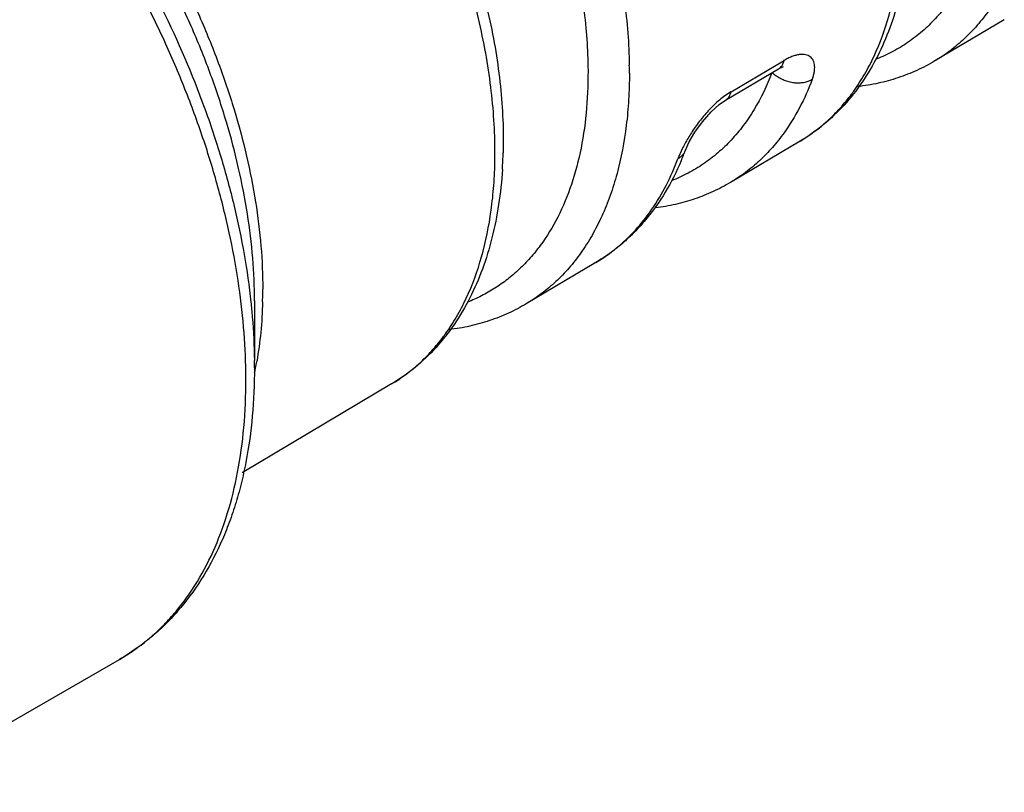
# Model space of a CAD drawing. Units: inches. Extents: x 0 to 22, y 0 to 17.
# Drawn here: x 15.2 to 15.6, y 2 to 2.2 of the extents above; entities that cross this region are included whole.
import ezdxf

# ---------------------------------------------------------------- set-up
doc = ezdxf.new("R2010")
doc.units = ezdxf.units.IN
doc.header["$LTSCALE"] = 1.21
doc.header["$MEASUREMENT"] = 0
doc.layers.get('0').update_dxf_attribs({"linetype": 'CONTINUOUS'})

msp = doc.modelspace()

# ---------------------------------------------------------------- linework, layer by layer
at = {"color": 7, "linetype": 'Continuous'}
for p, q in [((15.5674121055, 2.2236285276), (15.5435495832, 2.2094412066)), ((15.4716344399, 2.1959715755), (15.4898224027, 2.2066995152)), ((15.4898237583, 2.2067001696), (15.4913337258, 2.2074377387)), ((15.4913337258, 2.2074377387), (15.4915976341, 2.2075194087)), ((15.4972282164, 2.181901113), (15.4733656941, 2.167713792)), ((15.4270443273, 2.1401736983), (15.4031818051, 2.1259863773)), ((15.3097737577, 2.1269987997), (15.3097739055, 2.1065104427)), ((15.3568604383, 2.0984462837), (15.3055406135, 2.0679343865)), ((15.1842563834, 1.9581030843), (15.2633515086, 2.0037684035))]:
    msp.add_line(p, q, dxfattribs=at)
at = {"color": 9, "linetype": 'Continuous'}
for p, q in [((15.4890352705, 2.2080340056), (15.4917224123, 2.2096189822)), ((15.4890353201, 2.2080342358), (15.4917224123, 2.2096189822)), ((15.4735344506, 2.1988910431), (15.4890353201, 2.2080342358)), ((15.4733986474, 2.1987921691), (15.4709120539, 2.1971113284)), ((15.4567324315, 2.1791995895), (15.4552452817, 2.175796695))]:
    msp.add_line(p, q, dxfattribs=at)
at = {"color": 7, "linetype": 'Continuous'}
msp.add_lwpolyline([(15.4578732991, 2.1788267354), (15.4591368961, 2.1815976499), (15.4611046939, 2.1849535202), (15.4637067065, 2.1885729965), (15.4666529889, 2.1919155557), (15.4694986663, 2.1944879928), (15.4716346325, 2.1959715301)], dxfattribs=at)
at = {"color": 9, "linetype": 'Continuous'}
for centre, radius, start, end in [((15.2717491836, 2.2052906256), 0.1668447841, 0.0032609241, 0.9314154465000002), ((15.4957858906, 2.2137921443), 0.0116562667, 225.3303359495, 230.7139224884), ((15.4963081375, 2.2144325306), 0.012482605, 230.7197611909, 235.2334333412), ((15.4601314219, 2.2387779845), 0.0682763663, 323.4533989857, 324.4169717303), ((15.4911569503, 2.1704304029), 0.0334922023, 127.1904228784, 131.2394713296), ((15.4673828253, 2.2320462313), 0.0583542265, 300.7602830002, 312.3264706884), ((15.5024163016, 2.1566883846), 0.0509290716, 151.4915728691, 153.7677448037), ((15.2301388751, 2.1780663496), 0.1622740711, 359.1319606436, 0.0028377979), ((15.3972709426, 2.1902532401), 0.0582609484, 300.7324165273, 309.3275019338), ((15.1532940892, 2.1309700696), 0.159334602, 358.4369652701, 359.131386812), ((15.1485321784, 2.1310356149), 0.1640969593, 359.1337089805, 0.0009368116000000002), ((15.3194419647, 2.1559177789), 0.0689446292, 323.2884539373, 324.2694599834), ((15.190466443, 2.1272828798), 0.1219399225, 348.9219665225, 350.0502103328), ((15.3266648075, 2.1491823766), 0.0590411891, 300.7590347373, 312.2112839446), ((15.1070109117, 2.09990108), 0.1998341101, 0.0006800357999999999, 0.7347693142), ((15.1939133239, 2.1266166699), 0.1184292603, 348.1699181872, 348.9178506478)]:
    msp.add_arc(centre, radius, start, end, dxfattribs=at)
at = {"color": 7, "linetype": 'Continuous'}
for centre, radius, start, end in [((15.3687005021, 2.2123357024), 0.0952610405, 337.0159414653, 339.4025370028), ((15.2406777186, 2.181906701), 0.154587992, 356.3961050239, 358.5243831574), ((15.1119982874, 2.1039788766), 0.1977756364, 0.0020323898, 0.73341696)]:
    msp.add_arc(centre, radius, start, end, dxfattribs=at)
at = {"color": 9, "linetype": 'Continuous'}
for points, knots in [([(15.4886700581, 2.4558399089), (15.4934521304, 2.4510857453), (15.5027320692, 2.4410181366), (15.5155186462, 2.4247029794), (15.5271923513, 2.4071855692), (15.5375547187, 2.3887681957), (15.5464310751, 2.3697603279), (15.552508847, 2.3535812064), (15.5564862917, 2.3406141586), (15.5597929129, 2.3279516951), (15.5627849523, 2.3124209827), (15.5642386166, 2.2970709245), (15.5643821762, 2.2852726897), (15.5639991229, 2.2768497257), (15.563125805, 2.2687538368), (15.5613495046, 2.2586376665), (15.5586123113, 2.2490832413), (15.5548429735, 2.2403157881), (15.5516148443, 2.234342989), (15.5479449488, 2.2288815882), (15.5438503488, 2.2239543055), (15.5393472339, 2.2195843945), (15.5344539774, 2.2157938622), (15.5291957474, 2.2125984688), (15.5254753005, 2.2108815321), (15.5235724424, 2.2101292602)], [0, 0, 0, 0, 0.0717815824, 0.1455554337, 0.2204479298, 0.2956502387, 0.37029849, 0.4435530207, 0.4794167814, 0.5146437179, 0.5828308715, 0.6475427529, 0.6784651434000001, 0.70837404, 0.7372463128, 0.7650792801, 0.8176608066, 0.8425388973000001, 0.8665601568000001, 0.8898271378, 0.9124690015000001, 0.9346345354000001, 0.9564911691, 0.978218422, 1, 1, 1, 1]), ([(15.3567646536, 2.3864530472), (15.3597174321, 2.3835351835), (15.3655330429, 2.3774911587), (15.376738562, 2.3646787082), (15.3898258557, 2.3474286061), (15.4037497789, 2.3252740118), (15.4156905839, 2.3020189057), (15.4253765211, 2.2781879244), (15.4314575285, 2.2580723902), (15.4349769858, 2.2421491823), (15.4369072979, 2.2305288292), (15.4381448844, 2.2191707113), (15.4385121626, 2.2116828458), (15.4385719225, 2.2080027794)], [0, 0, 0, 0, 0.06203618070000001, 0.1252829855, 0.2542914833, 0.3851317696, 0.5158442846, 0.6444460813, 0.7690550492, 0.8293477095999999, 0.8880523256999999, 0.9449978501999999, 1, 1, 1, 1]), ([(15.3472492881, 2.3760043602), (15.3500324635, 2.3732540941), (15.3555140428, 2.3675572123), (15.3660759511, 2.355480681), (15.3784114921, 2.3392214251), (15.3915355451, 2.3183394583), (15.4027904001, 2.2964202828), (15.4119199387, 2.2739583123), (15.4176516666, 2.2549983249), (15.4209690186, 2.2399897777), (15.422788473, 2.229036853), (15.4239550036, 2.2183310928), (15.4243012029, 2.2112732962), (15.4243575303, 2.2078046047)], [0, 0, 0, 0, 0.0620363919, 0.1252836929, 0.25429263, 0.3851323569, 0.5158441208, 0.6444452175, 0.7690537623, 0.8293465175, 0.8880515790000001, 0.9449976238, 1, 1, 1, 1]), ([(15.392412946, 2.1780743869), (15.3924129463, 2.1817528132), (15.3921614193, 2.1892451294), (15.3910845043, 2.2006247511), (15.3893039312, 2.2122859627), (15.3859686882, 2.2282967324), (15.3800828348, 2.2485650226), (15.3705791266, 2.2726264093), (15.358766255, 2.2961611835), (15.3471916999, 2.3149413358), (15.3370046481, 2.3292489677), (15.3289894616, 2.3394974323), (15.3206282456, 2.3492265429), (15.314797525, 2.3553939088), (15.3118348897, 2.3583742882)], [0, 0, 0, 0, 0.05461946259999999, 0.1112242266, 0.1696353091, 0.2296847411, 0.3539686939, 0.4824724817, 0.6133095338, 0.7444833543000001, 0.8095823817, 0.8740347990999999, 0.9376007867, 1, 1, 1, 1]), ([(15.1633557153, 2.357592088), (15.167847173, 2.3549989243), (15.176809278, 2.3493391626), (15.1898520015, 2.339733875), (15.2026820943, 2.3289115924), (15.2195578524, 2.3127844927), (15.2394116127, 2.2901378202), (15.2605435211, 2.2600683904), (15.2785992237, 2.2277336225), (15.2907026126, 2.1995237323), (15.2983340312, 2.1766925557), (15.302924348, 2.1597954784), (15.3063909314, 2.1431283775), (15.3079601159, 2.1320570405), (15.3085399035, 2.126594464)], [0, 0, 0, 0, 0.0552435835, 0.1127800898, 0.172412753, 0.2339062756, 0.3612909566, 0.4924777759, 0.6246910123, 0.7550911009000001, 0.8187737743000001, 0.8809965995, 0.9414867212000001, 1, 1, 1, 1]), ([(15.1843082208, 2.3487215388), (15.1885633214, 2.3464192844), (15.1970626036, 2.3413037992), (15.2094087205, 2.3324427186), (15.2215416496, 2.3222917075), (15.2333419997, 2.3109542192), (15.2446916502, 2.2985406314), (15.2554800268, 2.2851761585), (15.2655975566, 2.2709917075), (15.2749463097, 2.2561303574), (15.2834303978, 2.2407380806), (15.2909685546, 2.2249696759), (15.2974819081, 2.2089803354), (15.3029099587, 2.1929314967), (15.3071953214, 2.1769801577), (15.3102983897, 2.1612827182), (15.3121822968, 2.1459990588), (15.3126291381, 2.1359478103), (15.3126291377, 2.1310382979)], [0, 0, 0, 0, 0.0551707372, 0.1129604939, 0.1731393153, 0.235412402, 0.2994347824, 0.3648208852000001, 0.4311563292, 0.4980066074, 0.5649261445, 0.6314707236, 0.6972012597, 0.7616933015, 0.8245458006999999, 0.8854213307, 0.9440137779000001, 1, 1, 1, 1]), ([(15.3097737577, 2.1269987997), (15.3097737577, 2.1318900078), (15.3093375667, 2.1418998491), (15.3074965903, 2.1571199617), (15.3044629518, 2.1727506644), (15.3002716533, 2.1886386227), (15.294959483, 2.2046339511), (15.2885812054, 2.2205866035), (15.2811929029, 2.236341454), (15.2728697841, 2.2517496841), (15.2636874968, 2.26666184), (15.2537378101, 2.28093774), (15.2431119519, 2.2944381047), (15.231915259, 2.3070367646), (15.2202509691, 2.3186102288), (15.2082333465, 2.3290516828), (15.1959742047, 2.3382570005), (15.1875231613, 2.3436392114), (15.1832851695, 2.3460859691)], [0, 0, 0, 0, 0.0558124363, 0.1141794751, 0.174790793, 0.2373531192, 0.301547182, 0.366992193, 0.4332828064, 0.4999994384000001, 0.5667165438, 0.6330068221, 0.6984502075, 0.7626459581, 0.8252156298000001, 0.8858201961, 0.9441604139, 1, 1, 1, 1]), ([(15.3068285898, 2.1024637111), (15.3067624421, 2.1076357378), (15.3062219245, 2.1181883072), (15.3042926623, 2.1342094162), (15.3012359425, 2.1506271912), (15.2970800512, 2.1673110622), (15.2918543763, 2.1841343694), (15.2856023677, 2.2009702785), (15.2783686294, 2.2176875943), (15.2702114805, 2.2341582531), (15.261191889, 2.2502546582), (15.2513808554, 2.2658537075), (15.2408528158, 2.2808346768), (15.2296894091, 2.2950824421), (15.2179764926, 2.3084873729), (15.2058035295, 2.3209460948), (15.1932655784, 2.3323631387), (15.1845756531, 2.3393416898), (15.180190431, 2.3426265156)], [0, 0, 0, 0, 0.0554418654, 0.113141598, 0.1728474765, 0.2343257132, 0.2973312205, 0.3615726822999999, 0.4267337021, 0.4924865357, 0.5584955824, 0.6244215804, 0.6899241001, 0.7546716695, 0.8183429911, 0.8806360975, 0.9412715237999999, 1, 1, 1, 1]), ([(15.5156587579, 2.1990491895), (15.51699185, 2.200912279), (15.5195134769, 2.2048363133), (15.5239592594, 2.2134005706), (15.5283031021, 2.2254128368), (15.5309004744, 2.238377752), (15.5320449768, 2.2494503064), (15.532292612, 2.2552110078), (15.5323370355, 2.2581397681)], [0, 0, 0, 0, 0.1103254321, 0.2242154523, 0.464166903, 0.7225192544, 0.8589403861, 1, 1, 1, 1]), ([(15.5621745947, 2.2268980641), (15.5609059329, 2.2250997039), (15.5582243034, 2.2216606816), (15.5537394095, 2.2169818351), (15.5488618484, 2.2128697858), (15.5453532822, 2.2105142168), (15.5435492755, 2.2094417341)], [0, 0, 0, 0, 0.2568481501, 0.5079681377, 0.7550663951000001, 1, 1, 1, 1]), ([(15.4898222901, 2.2067008893), (15.4900653585, 2.2068448327), (15.4905239015, 2.2071987667), (15.4910740689, 2.2078894887), (15.4914800308, 2.2087106273), (15.4916556752, 2.2093087931), (15.4917224461, 2.2096189598)], [0, 0, 0, 0, 0.2368077894, 0.4799345986, 0.7340368926, 1, 1, 1, 1]), ([(15.5013924694, 2.2030303779), (15.5015519035, 2.203452041), (15.5018289666, 2.2042769862), (15.5021211249, 2.2054988384), (15.502270901, 2.2066487317), (15.502273227, 2.2077153397), (15.5021242386, 2.2086869902), (15.5018214489, 2.2095517138), (15.5013605918, 2.2102946639), (15.5007423538, 2.2108967962), (15.4999769554, 2.2113427545), (15.4990758804, 2.2116202006), (15.4980518079, 2.2117202791), (15.4969171984, 2.2116433463), (15.4956837866, 2.211386982), (15.494367224, 2.2109493426), (15.4929839095, 2.2103382567), (15.492061668, 2.2098372872), (15.4915933576, 2.2095610842)], [0, 0, 0, 0, 0.0746487507, 0.1439103967, 0.2077231351, 0.2662459429, 0.3199589531, 0.3697367425, 0.4169473759, 0.4634333764, 0.5112074506000001, 0.5622619532, 0.6183495826, 0.6806496836, 0.7498824254, 0.8264074744, 0.9099684836, 1, 1, 1, 1]), ([(15.4243575303, 2.2078046047), (15.4244367611, 2.2029255018), (15.4241548856, 2.1934339502), (15.4222926916, 2.1797426376), (15.4190129616, 2.1671711367), (15.4143489007, 2.1558798903), (15.4092801541, 2.1475483313), (15.4045945324, 2.1417292589), (15.400821166, 2.1378209158), (15.3967580774, 2.1343309029), (15.392417342, 2.1312714766), (15.3878149597, 2.128651547), (15.3845927845, 2.1272084817), (15.3829494305, 2.1265643274)], [0, 0, 0, 0, 0.1507686807, 0.2928217989, 0.4260536609, 0.5510756317000001, 0.6690069794, 0.7258693787999999, 0.7816412981, 0.8366169397, 0.8911142839, 0.9454642773999999, 1, 1, 1, 1]), ([(15.4385939674, 2.2053001214), (15.438593967, 2.202235044), (15.4384243763, 2.196205009), (15.4373920919, 2.1846157377), (15.4353218587, 2.1735490012), (15.4321181356, 2.1632239678), (15.429252224, 2.1561120103), (15.425891136, 2.1495184486), (15.4232897434, 2.1454247077), (15.4219115536, 2.1434835345)], [0, 0, 0, 0, 0.1414444134, 0.2781624047, 0.5367469167, 0.6589175182, 0.7765963848999999, 0.89013928, 1, 1, 1, 1]), ([(15.4875183178, 2.2053102439), (15.4858617587, 2.2009605248), (15.4828827695, 2.1947120407), (15.4778399406, 2.1872081289), (15.4736800217, 2.1822160015), (15.4691046539, 2.1777955862), (15.464132027, 2.1739665753), (15.4587852385, 2.170748364), (15.4550027235, 2.1690251056), (15.4530681343, 2.1682716708)], [0, 0, 0, 0, 0.2679983623, 0.3956932585, 0.5198825868, 0.6414241703, 0.7612768554000001, 0.8804597709, 1, 1, 1, 1]), ([(15.5013924695, 2.2030303779), (15.5010187907, 2.2028088108), (15.5001890492, 2.2024133915), (15.4988036444, 2.2020068954), (15.4972470117, 2.2018076897), (15.4955775643, 2.2018326587), (15.4938636588, 2.2020955517), (15.4921851724, 2.2025937044), (15.4906099956, 2.2032816546), (15.4896415778, 2.2038648323), (15.4891901279, 2.2041782942)], [0, 0, 0, 0, 0.101190566, 0.2129492441, 0.3349679974, 0.4653062469, 0.6006371696, 0.7375559211, 0.8719815778, 1, 1, 1, 1]), ([(15.5013924694, 2.2030303779), (15.500144894, 2.199730821), (15.4973319457, 2.1934176484), (15.4937181964, 2.187519588), (15.4917551331, 2.1847869564)], [0, 0, 0, 0, 0.5118165621, 1, 1, 1, 1]), ([(15.4690786344, 2.1956152313), (15.4684927735, 2.1951030737), (15.4673391023, 2.1940281919), (15.4651269325, 2.1917324773), (15.4625783822, 2.1886724904), (15.4599078282, 2.1848780244), (15.4583577133, 2.1822767715), (15.4576625367, 2.1809962199)], [0, 0, 0, 0, 0.125276082, 0.2536742326, 0.5130712703, 0.7654255065000001, 1, 1, 1, 1]), ([(15.4716338248, 2.1959726088), (15.471877241, 2.1961166974), (15.4723362171, 2.1964709977), (15.4728866396, 2.1971621523), (15.4732923811, 2.1979832053), (15.4734678814, 2.1985810378), (15.4735346025, 2.1988909125)], [0, 0, 0, 0, 0.2370815953, 0.4803132321, 0.7343288259999999, 1, 1, 1, 1]), ([(15.506675886, 2.1889037796), (15.5081923585, 2.1902823129), (15.5111159115, 2.1932259937), (15.5137372916, 2.1964407082), (15.5149827975, 2.1981210197)], [0, 0, 0, 0, 0.4949063635, 1, 1, 1, 1]), ([(15.4917551331, 2.1847869564), (15.4904943501, 2.1830319159), (15.4878343281, 2.179675059), (15.4834010388, 2.1751048687), (15.4785920231, 2.1710805862), (15.4751396282, 2.1687689828), (15.4733653699, 2.1677143481)], [0, 0, 0, 0, 0.2566312669, 0.5076941715, 0.7548789942, 1, 1, 1, 1]), ([(15.457869251, 2.1788238776), (15.4577480733, 2.1785005976), (15.4574469869, 2.1778787215), (15.4568307216, 2.1770534404), (15.4560903406, 2.1763530602), (15.4555338256, 2.1759678075), (15.4552451055, 2.175796613)], [0, 0, 0, 0, 0.2538331908, 0.5043856749, 0.7532147347, 1, 1, 1, 1]), ([(15.3754093097, 2.1156559088), (15.3767668316, 2.117542852), (15.379334849, 2.1215185994), (15.3838627859, 2.130200724), (15.3882871221, 2.1423868065), (15.3909320147, 2.1555449202), (15.3920972628, 2.1667853181), (15.3923492175, 2.1726342116), (15.3923943234, 2.175607968)], [0, 0, 0, 0, 0.1102917832, 0.2241497654, 0.4640609224, 0.7224312369, 0.8588879417, 1, 1, 1, 1]), ([(15.4341939493, 2.1451862934), (15.4364895715, 2.1470651833), (15.4408680235, 2.1512348561), (15.4465780977, 2.1584807746), (15.4514581175, 2.1667220376), (15.454076526, 2.1726876282), (15.4552452817, 2.175796695)], [0, 0, 0, 0, 0.2369579285, 0.4809430925, 0.7346861076000001, 1, 1, 1, 1]), ([(15.4219115536, 2.1434835345), (15.4206328962, 2.1416825523), (15.4179318527, 2.138238086), (15.4134200681, 2.1335504467), (15.4085174263, 2.1294278146), (15.4049932102, 2.1270639557), (15.4031814944, 2.12598691)], [0, 0, 0, 0, 0.2567516324, 0.507855068, 0.7549944261, 1, 1, 1, 1]), ([(15.3085399035, 2.126594464), (15.3087205353, 2.1248926081), (15.3093555083, 2.1182143398), (15.3096938183, 2.1115069247), (15.3097577209, 2.1065104426)], [0, 0, 0, 0, 0.2551188139, 1, 1, 1, 1]), ([(15.3125694061, 2.1266239444), (15.3124741349, 2.123136115), (15.3120607176, 2.1163019676), (15.3111514984, 2.1095144627), (15.3105723341, 2.1062134794)], [0, 0, 0, 0, 0.5100667797, 1, 1, 1, 1]), ([(15.366332603, 2.1054522037), (15.3678610288, 2.1068360562), (15.3708085518, 2.1097905176), (15.3734541807, 2.1130171343), (15.374711785, 2.1147035961)], [0, 0, 0, 0, 0.4949692022, 1, 1, 1, 1]), ([(15.2633512975, 2.003768771), (15.2650703271, 2.004761054), (15.2684336817, 2.0068982349), (15.2732056361, 2.0105340137), (15.277699392, 2.0145927984), (15.2819038875, 2.0190636676), (15.2858085968, 2.0239364863), (15.2906578245, 2.0310356252), (15.2959131665, 2.0409119446), (15.3007981414, 2.0539955817), (15.304305972, 2.0683300613), (15.3064026793, 2.083772646), (15.3068450218, 2.094435941), (15.3068450218, 2.0999034518)], [0, 0, 0, 0, 0.0539106225, 0.1080797232, 0.1627597952, 0.2181904218, 0.2745967213, 0.3321838721, 0.4515090374, 0.5773799668999999, 0.7105729315, 0.8514977341, 1, 1, 1, 1])]:
    msp.add_open_spline(points, degree=3, knots=knots, dxfattribs=at)
at = {"color": 7, "linetype": 'Continuous'}
for points, knots in [([(15.3146737699, 2.3608599287), (15.3177068955, 2.3578685366), (15.323672777, 2.351667506), (15.3351335692, 2.3385101576), (15.3484512602, 2.3207814386), (15.3625025321, 2.2980027355), (15.3744048725, 2.2741126897), (15.382361511, 2.2535773332), (15.3873901135, 2.2370640474), (15.3904392436, 2.2248451501), (15.3927730642, 2.212768368), (15.3943777816, 2.2009008474), (15.3952384592, 2.1893076359), (15.3953113922, 2.1816755614), (15.3952144453, 2.1779258244)], [0, 0, 0, 0, 0.0623694753, 0.1259132835, 0.2553799713, 0.3864773298, 0.5172254031, 0.6456175118, 0.70836658, 0.7698581132, 0.8299062987000001, 0.8883579145999999, 0.9450838248000001, 1, 1, 1, 1]), ([(15.5348890992, 2.2545440233), (15.5346295757, 2.2505567546), (15.5338022499, 2.2427575072), (15.5315455638, 2.2314471136), (15.5282914178, 2.2208447194), (15.5240362248, 2.211034555), (15.5187812854, 2.202112331), (15.5125537988, 2.194174627), (15.5053883749, 2.1873344402), (15.5000224413, 2.1835624028), (15.4972282164, 2.181901113)], [0, 0, 0, 0, 0.1408294712, 0.276021552, 0.405896019, 0.5309842740999999, 0.6520460119, 0.7698622895, 0.8854255538, 1, 1, 1, 1]), ([(15.5435495823, 2.2094412061), (15.5415547723, 2.2082552037), (15.5374262588, 2.2060962237), (15.530900462, 2.2035376685), (15.5240820617, 2.2016700556), (15.5194075631, 2.2008917255), (15.5170424578, 2.2006145498)], [0, 0, 0, 0, 0.247472743, 0.4956544939, 0.7460711301, 1, 1, 1, 1]), ([(15.3949600063, 2.1721895525), (15.394703809, 2.1681404677), (15.3938780002, 2.1602205209), (15.3916069048, 2.1487346282), (15.3883217202, 2.1379687013), (15.3840189998, 2.1280085427), (15.3787001816, 2.1189514471), (15.3723928594, 2.1108955664), (15.365132219, 2.1039557261), (15.3596930041, 2.1001303688), (15.3568604383, 2.0984462837)], [0, 0, 0, 0, 0.1409454354, 0.2762209287, 0.406142415, 0.5312403262, 0.6522755401, 0.7700348326, 0.8855191407999999, 1, 1, 1, 1]), ([(15.456399105, 2.1751386475), (15.4548259563, 2.1714322561), (15.4512519971, 2.1643332972), (15.4455592681, 2.1562713817), (15.4403914396, 2.1505650941), (15.4362386879, 2.1466835271), (15.4317985307, 2.1431910282), (15.4286551762, 2.141131419), (15.4270443289, 2.1401736992)], [0, 0, 0, 0, 0.2602759167, 0.511864079, 0.635252814, 0.7574372834, 0.878858032, 1, 1, 1, 1]), ([(15.4733656941, 2.167713792), (15.4714204994, 2.166557288), (15.4673998192, 2.1644464829), (15.4610539242, 2.1619227686), (15.4544311148, 2.1600499718), (15.4498905435, 2.1592447023), (15.4475931208, 2.1589479668)], [0, 0, 0, 0, 0.2477580863, 0.4960740148, 0.7463867409999999, 1, 1, 1, 1]), ([(15.4031818041, 2.1259863768), (15.4011905618, 2.1248024955), (15.3970713285, 2.122644795), (15.3905635982, 2.120078058), (15.3837661445, 2.1181918756), (15.379105746, 2.1173947702), (15.3767476129, 2.11710667)], [0, 0, 0, 0, 0.247534266, 0.4957547004, 0.7461539373999999, 1, 1, 1, 1]), ([(15.3097739237, 2.1039858588), (15.3097739237, 2.0984373387), (15.3093189736, 2.0875807584), (15.3074934751, 2.0742732851), (15.3052664539, 2.0641526438), (15.3032470529, 2.056926137), (15.3008588367, 2.0499901068), (15.2972225777, 2.0412431448), (15.2917720738, 2.0310661703), (15.2850074358, 2.0219373751), (15.2789234708, 2.015490286), (15.2740577166, 2.0111095789), (15.2688768189, 2.0071703086), (15.2652218936, 2.0048482644), (15.2633515086, 2.0037684035)], [0, 0, 0, 0, 0.1439129547, 0.2814141443, 0.3477646477, 0.4125731875, 0.4759229156000001, 0.5379068406, 0.6581391365, 0.7743662214, 0.8313745268000001, 0.8878459877, 0.9439826616, 1, 1, 1, 1])]:
    msp.add_open_spline(points, degree=3, knots=knots, dxfattribs=at)

doc.saveas('drawing.dxf')
